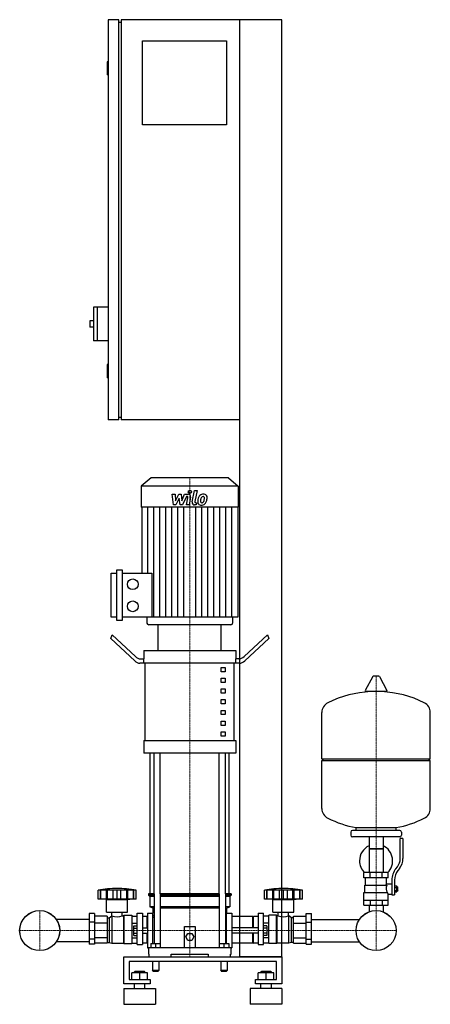
# Model space of a CAD drawing. Extents: x -348 to 432, y 0 to 1870.
import ezdxf

# ---------------------------------------------------------------- set-up
doc = ezdxf.new("R2010")
doc.units = 0
doc.linetypes.add('DASHDOT', pattern=[1, 0.5, -0.25, 0, -0.25])
doc.layers.get('0').update_dxf_attribs({"color": 124})
doc.layers.add('CP_AXIS', color=143, linetype='DASHDOT', lineweight=18)
doc.layers.add('CP_DETAL', color=33, linetype='Continuous')

msp = doc.modelspace()

# ---------------------------------------------------------------- linework, layer by layer
at = {"extrusion": (0, 1, 0)}
for p, q in [((-160, 1870), (-180, 1870)), ((-180, 1870), (-180, 1110)), ((-160, 1110), (-160, 1870)), ((150, 1870), (-155, 1870)), ((-155, 1870), (-155, 1110)), ((70, 90), (70, 1870)), ((150, 90), (150, 1870)), ((-160, 1865), (-155, 1865)), ((-115, 1830), (45, 1830)), ((-115, 1670), (-115, 1830)), ((45, 1830), (45, 1670)), ((-180, 1790), (-182, 1790)), ((-182, 1790), (-182, 1765)), ((-180, 1765), (-182, 1765)), ((45, 1670), (-115, 1670)), ((-208, 1324), (-208, 1260)), ((-180, 1324), (-208, 1324)), ((-201, 1324), (-201, 1260)), ((-215, 1298), (-215, 1286)), ((-208, 1298), (-215, 1298)), ((-208, 1286), (-215, 1286)), ((-180, 1260), (-208, 1260)), ((-180, 1215), (-182, 1215)), ((-182, 1215), (-182, 1190)), ((-180, 1190), (-182, 1190)), ((-160, 1110), (-180, 1110)), ((-160, 1115), (-155, 1115)), ((70, 1110), (-155, 1110)), ((-98.6, 1000), (-117, 983.8)), ((48.6, 1000), (-98.6, 1000)), ((48.6, 1000), (67, 983.8)), ((67, 983.8), (-117, 983.8)), ((-117, 983.8), (-117, 944.2)), ((67, 983.8), (67, 944.2)), ((67, 944.2), (-117, 944.2)), ((-116.3, 944.2), (-116.3, 818.6)), ((66.3, 944.2), (66.3, 735)), ((-163.8, 728.7), (-163.8, 824.9)), ((-163.8, 824.9), (-153.6, 824.9)), ((-153.6, 824.9), (-153.6, 728.7)), ((-174, 735), (-174, 818.6)), ((-174, 818.6), (-163.8, 818.6)), ((-153.6, 818.6), (-97, 818.6)), ((-163.8, 735), (-174, 735)), ((66.3, 735), (-153.6, 735)), ((-106.4, 735), (-106.4, 724.1)), ((56.4, 735), (56.4, 724.1)), ((-153.6, 728.7), (-163.8, 728.7)), ((52.8, 721), (-102.8, 721)), ((35, 721), (-85, 721)), ((-85, 672.2), (-85, 721)), ((35, 672.2), (35, 721)), ((-175, 694.7), (-172.5, 701.8)), ((-129.6, 652.1), (-175, 694.7)), ((-172.5, 701.8), (-128.3, 660.3)), ((122.5, 701.8), (78.3, 660.3)), ((79.6, 652.1), (125, 694.7)), ((122.5, 701.8), (125, 694.7)), ((-118.3, 655.9), (-111.9, 655.9)), ((-112.5, 672.2), (62.5, 672.2)), ((-112.5, 672.2), (-112.5, 655.9)), ((-111.9, 647.8), (-111.9, 655.9)), ((68.3, 655.9), (61.9, 655.9)), ((61.9, 655.9), (61.9, 647.8)), ((62.5, 672.2), (62.5, 655.9)), ((-111.9, 647.8), (-119.6, 647.8)), ((69.6, 647.8), (-111.9, 647.8)), ((-109.4, 501.3), (-109.4, 647.8)), ((35, 639.6), (42.5, 639.6)), ((35, 631.5), (35, 639.6)), ((42.5, 639.6), (42.5, 631.5)), ((59.4, 501.3), (59.4, 647.8)), ((42.5, 631.5), (35, 631.5)), ((35, 619.3), (42.5, 619.3)), ((35, 611.2), (35, 619.3)), ((42.5, 619.3), (42.5, 611.2)), ((322.6, 622.4), (308.4, 595.7)), ((334.3, 623), (323.7, 623)), ((335.4, 622.4), (349.6, 595.7)), ((42.5, 611.2), (35, 611.2)), ((35, 598.9), (42.5, 598.9)), ((35, 590.8), (35, 598.9)), ((42.5, 598.9), (42.5, 590.8)), ((42.5, 590.8), (35, 590.8)), ((348.5, 593.8), (309.5, 593.8)), ((35, 578.6), (42.5, 578.6)), ((35, 570.5), (35, 578.6)), ((42.5, 570.5), (35, 570.5)), ((42.5, 578.6), (42.5, 570.5)), ((35, 558.3), (42.5, 558.3)), ((35, 550.1), (35, 558.3)), ((42.5, 550.1), (35, 550.1)), ((42.5, 558.3), (42.5, 550.1)), ((432, 466.1), (432, 554.3)), ((35, 537.9), (42.5, 537.9)), ((35, 529.8), (35, 537.9)), ((42.5, 529.8), (35, 529.8)), ((42.5, 537.9), (42.5, 529.8)), ((35, 517.6), (42.5, 517.6)), ((35, 509.4), (35, 517.6)), ((42.5, 509.4), (35, 509.4)), ((42.5, 517.6), (42.5, 509.4)), ((-112.5, 501.3), (62.5, 501.3)), ((-112.5, 501.3), (-112.5, 476.9)), ((62.5, 501.3), (62.5, 476.9)), ((62.5, 476.9), (-112.5, 476.9)), ((-100, 210), (-100, 476.9)), ((50, 210), (50, 476.9)), ((226, 466.1), (432, 466.1)), ((229, 463.1), (226, 466.1)), ((226, 463.1), (432, 463.1)), ((226, 371.8), (226, 463.1)), ((429, 463.1), (432, 466.1)), ((432, 371.8), (432, 463.1)), ((281, 327.1), (281, 321.1)), ((374, 330.1), (284, 330.1)), ((374, 318.1), (284, 318.1)), ((291, 330.1), (291, 335.6)), ((315.6, 318.1), (315.6, 250.1)), ((342.4, 318.1), (342.4, 250.1)), ((367, 330.1), (367, 335.6)), ((377, 327.1), (377, 321.1)), ((375, 276.7), (375, 315.1)), ((380, 315.1), (375, 315.1)), ((380, 315.1), (380, 276.7)), ((342.4, 295.1), (315.6, 295.1)), ((315.6, 295.1), (329, 295.1)), ((329, 295.1), (342.4, 295.1)), ((352, 250.1), (306, 250.1)), ((306, 240.1), (306, 250.1)), ((317.5, 240.1), (317.5, 250.1)), ((340.5, 240.1), (340.5, 250.1)), ((352, 240.1), (352, 250.1)), ((366.7, 257.5), (369.5, 261.1)), ((373.4, 258), (370.6, 254.4)), ((352, 240.1), (306, 240.1)), ((307.5, 226.1), (349.3, 226.1)), ((307.5, 212.1), (307.5, 226.1)), ((309, 226.1), (309, 240.1)), ((349, 229.1), (349, 240.1)), ((349, 229.1), (359, 229.1)), ((359, 235.7), (359, 207.8)), ((364, 235.7), (364, 207.8)), ((364, 224.8), (368.5, 224.8)), ((368.5, 213.3), (368.5, 224.8)), ((-199, 200), (-199, 217)), ((-194.5, 200), (-194.5, 217)), ((-194.2, 200), (-194.2, 217)), ((-183.2, 200), (-183.2, 217)), ((-182.9, 200), (-182.9, 217)), ((-181, 200), (-181, 217)), ((-170.4, 200), (-170.4, 217)), ((-163, 200), (-163, 217)), ((-155.6, 200), (-155.6, 217)), ((-145, 217), (-145, 200)), ((-143.1, 200), (-143.1, 217)), ((-142.8, 200), (-142.8, 217)), ((-131.8, 200), (-131.8, 217)), ((-131.5, 200), (-131.5, 217)), ((-127, 200), (-127, 217)), ((-92.9, 210), (-103.5, 210)), ((-103.5, 210), (-103.5, 207.5)), ((-92.9, 207.5), (-103.5, 207.5)), ((-101, 205), (-103.5, 207.5)), ((-92.9, 210), (-92.9, 115.5)), ((30.9, 210), (-80.9, 210)), ((-80.9, 210), (-80.9, 108)), ((30.9, 207.5), (-80.9, 207.5)), ((30.9, 210), (30.9, 108)), ((53.5, 210), (42.9, 210)), ((42.9, 210), (42.9, 115.5)), ((53.5, 207.5), (42.9, 207.5)), ((51, 205), (53.5, 207.5)), ((53.5, 210), (53.5, 207.5)), ((117, 200), (117, 217)), ((121.5, 200), (121.5, 217)), ((121.8, 200), (121.8, 217)), ((132.8, 200), (132.8, 217)), ((133.1, 200), (133.1, 217)), ((135, 200), (135, 217)), ((145.6, 200), (145.6, 217)), ((153, 200), (153, 217)), ((160.4, 200), (160.4, 217)), ((171, 200), (171, 217)), ((172.9, 200), (172.9, 217)), ((173.2, 200), (173.2, 217)), ((184.2, 200), (184.2, 217)), ((184.5, 200), (184.5, 217)), ((189, 200), (189, 217)), ((306, 212.1), (350.9, 212.1)), ((306, 188.1), (306, 212.1)), ((352, 188.1), (352, 209.1)), ((352, 209.1), (359, 209.1)), ((359, 207.8), (364, 207.8)), ((364, 221.9), (368.5, 221.9)), ((364, 216.2), (368.5, 216.2)), ((364, 213.3), (368.5, 213.3)), ((368.5, 223.1), (369.5, 223.1)), ((368.5, 215.1), (369.5, 215.1)), ((369.5, 223.1), (369.5, 215.1)), ((370.5, 222.1), (369.5, 223.1)), ((370.5, 216.1), (369.5, 215.1)), ((370.5, 216.1), (370.5, 222.1)), ((-127, 200), (-199, 200)), ((-183, 199), (-187, 200)), ((-183, 199), (-143, 199)), ((-183, 175), (-183, 199)), ((-143, 199), (-139, 200)), ((-143, 175), (-143, 199)), ((-92.9, 205), (-101, 205)), ((-101, 205), (-101, 185)), ((30.9, 205), (-80.9, 205)), ((51, 205), (42.9, 205)), ((51, 205), (51, 185)), ((121.3, 200), (117, 200)), ((121.5, 200), (121.3, 200)), ((121.8, 200), (121.5, 200)), ((127.6, 200), (121.8, 200)), ((132.8, 200), (127.6, 200)), ((133, 199), (129, 200)), ((133.1, 200), (132.8, 200)), ((133, 199), (173, 199)), ((133, 175), (133, 199)), ((135, 200), (133.1, 200)), ((140.8, 200), (135, 200)), ((145.6, 200), (140.8, 200)), ((148.8, 200), (145.6, 200)), ((153, 200), (148.8, 200)), ((157.2, 200), (153, 200)), ((160.4, 200), (157.2, 200)), ((165.2, 200), (160.4, 200)), ((171, 200), (165.2, 200)), ((172.9, 200), (171, 200)), ((173.2, 200), (172.9, 200)), ((173, 199), (177, 200)), ((173, 175), (173, 199)), ((178.4, 200), (173.2, 200)), ((184.2, 200), (178.4, 200)), ((184.5, 200), (184.2, 200)), ((184.7, 200), (184.5, 200)), ((189, 200), (184.7, 200)), ((306, 198.1), (352, 198.1)), ((306, 188.1), (352, 188.1)), ((315.6, 188.1), (315.6, 178.1)), ((317.5, 198.1), (317.5, 188.1)), ((340.5, 198.1), (340.5, 188.1)), ((342.4, 188.1), (342.4, 178.1)), ((-216, 172.5), (-216, 114.1)), ((-206, 172.5), (-216, 172.5)), ((-206, 172.5), (-206, 114.1)), ((-183, 175), (-143, 175)), ((-172.9, 168), (-172.9, 175)), ((-153.1, 168), (-153.1, 175)), ((-151, 168), (-150, 169)), ((-150, 169), (-150, 115.5)), ((-150, 169), (-135, 169)), ((-135, 169), (-135, 115.5)), ((-125, 113.9), (-125, 173)), ((-125, 173), (-115, 173)), ((-115, 173), (-115, 113.9)), ((-105, 173), (-105, 107)), ((-105, 173), (-95, 173)), ((-92.9, 185), (-101, 185)), ((-95, 182.5), (-101, 185)), ((-92.9, 182.5), (-95, 182.5)), ((-95, 182.5), (-95, 173)), ((-95, 115.5), (-95, 173)), ((-95, 170), (-92.9, 167.9)), ((30.9, 185), (-80.9, 185)), ((30.9, 182.5), (-80.9, 182.5)), ((51, 185), (42.9, 185)), ((45, 182.5), (42.9, 182.5)), ((42.9, 167.9), (45, 170)), ((45, 182.5), (51, 185)), ((45, 182.5), (45, 173)), ((45, 115.5), (45, 173)), ((45, 173), (55, 173)), ((55, 173), (55, 107)), ((105, 173), (105, 113.9)), ((105, 173), (115, 173)), ((115, 113.9), (115, 173)), ((125, 115.5), (125, 169)), ((140, 169), (125, 169)), ((133, 175), (173, 175)), ((140, 115.5), (140, 169)), ((141, 168), (140, 169)), ((143.1, 168), (143.1, 175)), ((162.9, 168), (162.9, 175)), ((196, 172.5), (206, 172.5)), ((196, 114.1), (196, 172.5)), ((206, 114.1), (206, 172.5)), ((-216, 161.2), (-278.4, 161.2)), ((-206, 156.2), (-216, 156.2)), ((-182, 167.7), (-206, 167.7)), ((-182, 153.9), (-206, 153.9)), ((-182, 167.7), (-182, 116.1)), ((-182, 164), (-178, 164)), ((-178, 164), (-173, 168)), ((-178, 164), (-178, 117.6)), ((-173, 168), (-173, 116)), ((-173, 168), (-172.9, 168)), ((-153.1, 168), (-151, 168)), ((-151, 168), (-151, 116)), ((-135, 167.7), (-125, 167.7)), ((-135, 153.9), (-125, 153.9)), ((-106, 167), (-115, 167)), ((-106, 145), (-106, 167)), ((-105, 166), (-106, 167)), ((-95, 165.2), (-92.9, 165.2)), ((42.9, 165.2), (45, 165.2)), ((95, 167), (55, 167)), ((95, 145), (95, 167)), ((95, 166), (96, 167)), ((96, 145), (96, 167)), ((105, 167), (96, 167)), ((125, 167.7), (115, 167.7)), ((125, 153.9), (115, 153.9)), ((141, 116), (141, 168)), ((143.1, 168), (141, 168)), ((163, 168), (162.9, 168)), ((163, 116), (163, 168)), ((168, 164), (163, 168)), ((168, 117.6), (168, 164)), ((172, 164), (168, 164)), ((172, 167.7), (196, 167.7)), ((172, 116.1), (172, 167.7)), ((172, 153.9), (196, 153.9)), ((196, 156.2), (206, 156.2)), ((206, 161.2), (297.4, 161.2)), ((-131.4, 130.8), (-131.4, 149.2)), ((-131.4, 149.2), (-125, 149.2)), ((-131.4, 144.6), (-125, 144.6)), ((-131.4, 135.4), (-125, 135.4)), ((-115, 145), (-105, 145)), ((-115, 135), (-105, 135)), ((-106, 116.4), (-106, 135)), ((-35, 108), (-35, 148)), ((-35, 148), (-15, 148)), ((-32.5, 128), (-28.8, 134.5)), ((-28.8, 134.5), (-21.2, 134.5)), ((-21.2, 134.5), (-17.5, 128)), ((-15, 148), (-15, 108)), ((105, 145), (55, 145)), ((105, 135), (55, 135)), ((95, 116.4), (95, 135)), ((96, 116.4), (96, 135)), ((121.4, 149.2), (115, 149.2)), ((121.4, 144.6), (115, 144.6)), ((121.4, 135.4), (115, 135.4)), ((121.4, 149.2), (121.4, 130.8)), ((-216, 118.8), (-278.4, 118.8)), ((-206, 123.8), (-216, 123.8)), ((-206, 114.1), (-216, 114.1)), ((-182, 126.1), (-206, 126.1)), ((-182, 116.1), (-206, 116.1)), ((-182, 117.6), (-178, 117.6)), ((-178, 117.6), (-173, 116)), ((-173, 116), (-151, 116)), ((-151, 116), (-150, 115.5)), ((-150, 115.5), (-135, 115.5)), ((-135, 126.1), (-125, 126.1)), ((-135, 116.1), (-125, 116.1)), ((-131.4, 130.8), (-125, 130.8)), ((-125, 113.9), (-115, 113.9)), ((-106, 116.4), (-115, 116.4)), ((-105, 116.8), (-106, 116.4)), ((-99, 115.5), (-99, 108)), ((-99, 115.5), (-81, 115.5)), ((-90, 115.5), (-90, 108)), ((-81, 115.5), (-81, 108)), ((-28.8, 121.5), (-32.5, 128)), ((-21.2, 121.5), (-28.8, 121.5)), ((-17.5, 128), (-21.2, 121.5)), ((31, 115.5), (31, 108)), ((31, 115.5), (49, 115.5)), ((40, 115.5), (40, 108)), ((49, 115.5), (49, 108)), ((95, 116.4), (55, 116.4)), ((95, 116.8), (96, 116.4)), ((105, 116.4), (96, 116.4)), ((105, 113.9), (115, 113.9)), ((121.4, 130.8), (115, 130.8)), ((125, 126.1), (115, 126.1)), ((125, 116.1), (115, 116.1)), ((140, 115.5), (125, 115.5)), ((141, 116), (140, 115.5)), ((163, 116), (141, 116)), ((168, 117.6), (163, 116)), ((172, 117.6), (168, 117.6)), ((172, 126.1), (196, 126.1)), ((172, 116.1), (196, 116.1)), ((196, 123.8), (206, 123.8)), ((196, 114.1), (206, 114.1)), ((206, 118.8), (297.4, 118.8)), ((-105, 107), (-103.5, 107)), ((-103.5, 108), (53.5, 108)), ((-103.5, 108), (-103.5, 95)), ((-103.5, 95), (-102.4, 95)), ((-102.4, 95), (-102.4, 90)), ((-60, 90), (-60, 95)), ((-60, 95), (10, 95)), ((10, 95), (10, 90)), ((52.4, 90), (52.4, 95)), ((52.4, 95), (53.5, 95)), ((53.5, 95), (53.5, 108)), ((53.5, 107), (55, 107)), ((-150, 38.6), (-150, 90)), ((-150, 90), (150, 90)), ((-140, 81.4), (-140, 47.1)), ((140, 81.4), (-140, 81.4)), ((-96, 80), (-96, 64)), ((-84, 80), (-84, 64)), ((34, 80), (34, 64)), ((46, 80), (46, 64)), ((150, 90), (70, 90)), ((140, 47.1), (140, 81.4)), ((150, 90), (150, 38.6)), ((-135, 47.1), (-135, 59.9)), ((-105, 59.9), (-135, 59.9)), ((-129, 62.5), (-130, 61.6)), ((-130, 61.6), (-110, 61.6)), ((-130, 59.9), (-130, 61.6)), ((-111, 62.5), (-129, 62.5)), ((-120, 47.1), (-120, 59.9)), ((-111, 62.5), (-110, 61.6)), ((-110, 59.9), (-110, 61.6)), ((-105, 47.1), (-105, 59.9)), ((-90, 64), (-96, 64)), ((-95, 63), (-96, 64)), ((-95, 63), (-90, 63)), ((-84, 64), (-90, 64)), ((-90, 63), (-85, 63)), ((-85, 63), (-84, 64)), ((40, 64), (34, 64)), ((35, 63), (34, 64)), ((35, 63), (40, 63)), ((46, 64), (40, 64)), ((40, 63), (45, 63)), ((45, 63), (46, 64)), ((105, 47.1), (105, 59.9)), ((135, 59.9), (105, 59.9)), ((111, 62.5), (110, 61.6)), ((110, 61.6), (130, 61.6)), ((110, 59.9), (110, 61.6)), ((129, 62.5), (111, 62.5)), ((120, 47.1), (120, 59.9)), ((129, 62.5), (130, 61.6)), ((130, 59.9), (130, 61.6)), ((135, 47.1), (135, 59.9)), ((-100, 38.6), (-150, 38.6)), ((-140, 47.1), (-100, 47.1)), ((-130, 30), (-130, 38.6)), ((-110, 30), (-110, 38.6)), ((-100, 47.1), (-100, 38.6)), ((100, 47.1), (140, 47.1)), ((100, 38.6), (100, 47.1)), ((150, 38.6), (100, 38.6)), ((110, 30), (110, 38.6)), ((130, 30), (130, 38.6)), ((-150, 30), (-90, 30)), ((150, 30), (90, 30)), ((-150, 0), (-90, 0)), ((150, 0), (90, 0))]:
    msp.add_line(p, q, dxfattribs=at)
for p, q in [((-97, 818.6), (-97, 735)), ((226, 466.1), (226, 554.3)), ((-92.9, 210), (-92.9, 476.9)), ((-80.9, 210), (-80.9, 476.9)), ((30.9, 210), (30.9, 476.9)), ((42.9, 210), (42.9, 476.9)), ((291, 335.6), (367, 335.6)), ((347.7, 226.1), (349, 229.1)), ((-127, 217), (-199, 217)), ((189, 217), (117, 217)), ((352, 209.1), (350.9, 212.1)), ((315.6, 178.1), (315.6, 175.6)), ((342.4, 178.1), (342.4, 175.6)), ((-105, 166), (-105, 116.8)), ((55, 167), (55, 116.4)), ((-102.4, 90), (52.4, 90)), ((-60, 90), (10, 90)), ((0, 90), (0, 90)), ((-150, 30), (-150, 0)), ((-90, 30), (-90, 0)), ((90, 30), (90, 0)), ((150, 30), (150, 0))]:
    msp.add_line(p, q)
for centre, radius in [((-133.3, 797.7), 10.2), ((-133.3, 755.9), 10.2), ((-310, 140), 38.1), ((-310, 140), 38), ((329, 140), 38.1), ((329, 140), 38)]:
    msp.add_circle(centre, radius)
for centre, radius, start, end in [((323.7, 621.8), 1.25, 90, 149.0362), ((334.3, 621.8), 1.25, 30.9638, 90), ((329, 387.1), 207, 92.8162, 116.2545), ((309.5, 595), 1.25, 149.0362, 270), ((329, 387.1), 207, 63.7455, 87.1838), ((348.5, 595), 1.25, 270, 30.9638), ((246.5, 554.3), 20.5, 116.2545, 180), ((411.5, 554.3), 20.5, 0, 63.7455), ((246.5, 371.8), 20.5, 180, 243.7455), ((411.5, 371.8), 20.5, 296.2545, 0), ((329, 539), 207, 243.7455, 259.4219), ((329, 539), 207, 280.5781, 296.2545), ((284, 327.1), 3, 90, 180), ((284, 321.1), 3, 180, 270), ((374, 327.1), 3, 0, 90), ((374, 321.1), 3, 270, 0), ((329, 272.6), 31.5, 115.2763, 180), ((329, 272.6), 31.5, 314.4153, 64.7237), ((329, 272.6), 31.5, 180, 225.5847), ((350, 276.7), 25, 321.3402, 0), ((350, 276.7), 30, 321.3402, 0), ((394, 235.7), 35, 141.3402, 180), ((394, 235.7), 30, 141.3402, 180), ((361.2, 220.3), 13.3, 154.3432, 218.5664), ((-163, 2.5), 217.5, 90, 99.5273), ((-163, 2.5), 217.5, 80.4727, 90), ((153, 2.5), 217.5, 90, 99.5273), ((153, 2.5), 217.5, 80.4727, 90), ((-163, 194.2), 28, 249.2722, 290.7278), ((153, 195.5), 29.2, 250.1789, 289.8211)]:
    msp.add_arc(centre, radius, start, end)
for centre, major_axis, ratio, start_param, end_param in [((-102.8, 724.1), (-3.54, 0), 0.879998, 0, 1.570796), ((52.8, 724.1), (-3.54, 0), 0.879998, 1.570796, 3.141593), ((-118.3, 688.5), (0, 32.5), 0.614481, 2.617994, 3.141593), ((68.3, 688.5), (0, 32.5), 0.614481, 3.141593, 3.665191), ((-119.6, 680.3), (0, 32.5), 0.614481, 2.617994, 3.141593), ((69.6, 680.3), (0, 32.5), 0.614481, 3.141593, 3.665191)]:
    msp.add_ellipse(centre, major_axis=major_axis, ratio=ratio, start_param=start_param, end_param=end_param)
at = {"layer": 'CP_AXIS'}
for p, q in [((-25, 1000), (-25, 721)), ((-25, 210), (-25, 721)), ((329, 623), (329, 178.1)), ((-25, 210), (-25, 90)), ((-310, 178.1), (-310, 102)), ((329, 178.1), (329, 102)), ((-348.1, 140), (-271.9, 140)), ((290.9, 140), (-271.9, 140)), ((290.9, 140), (367.1, 140))]:
    msp.add_line(p, q, dxfattribs=at)
at = {"layer": 'CP_DETAL'}
for p, q in [((-20.4, 954), (-16.2, 976)), ((-16.2, 976), (-11.1, 976)), ((-11.1, 976), (-15.3, 954.7)), ((-58.1, 968.6), (-52.9, 968.6)), ((-56, 948.3), (-58.1, 968.6)), ((-52.9, 968.6), (-52.1, 956)), ((-52.1, 956), (-45.5, 968.6)), ((-44.9, 961), (-51.6, 948.3)), ((-45.5, 968.6), (-41.6, 968.6)), ((-43.1, 948.3), (-44.9, 961)), ((-41.6, 968.6), (-39.9, 956)), ((-39.9, 956), (-34.8, 968.6)), ((-31.4, 964.3), (-38.7, 948.3)), ((-34.8, 968.6), (-28, 968.6)), ((-30.2, 964.3), (-31.4, 964.3)), ((-31.1, 948.3), (-28.5, 962.2)), ((-23.3, 962.9), (-26.1, 948.3)), ((-104.9, 818.6), (-104.9, 944.2)), ((-93.5, 735), (-93.5, 944.2)), ((-82.1, 735), (-82.1, 944.2)), ((-70.6, 735), (-70.6, 944.2)), ((-59.2, 735), (-59.2, 944.2)), ((-51.6, 948.3), (-56, 948.3)), ((-47.8, 735), (-47.8, 944.2)), ((-38.7, 948.3), (-43.1, 948.3)), ((-36.4, 735), (-36.4, 944.2)), ((-26.1, 948.3), (-31.1, 948.3)), ((-12.8, 948.3), (-15.7, 948.3)), ((-13.6, 735), (-13.6, 944.2)), ((-13.5, 952.6), (-11.9, 952.6)), ((-11.9, 952.6), (-12.8, 948.3)), ((-2.2, 735), (-2.2, 944.2)), ((9.2, 735), (9.2, 944.2)), ((20.6, 735), (20.6, 944.2)), ((32.1, 735), (32.1, 944.2)), ((43.5, 735), (43.5, 944.2)), ((54.9, 735), (54.9, 944.2))]:
    msp.add_line(p, q, dxfattribs=at)
msp.add_circle((-24.7, 973.3), 3, dxfattribs=at)
for centre, radius, start, end in [((-30.2, 962.5), 1.8, 349.1282, 90.0361), ((-28, 963.8), 4.8, 349.1463, 90.1097), ((-15.7, 953.1), 4.8, 169.0042, 270), ((-13.5, 954.4), 1.8, 169.0041, 270), ((-3.7, 954.3), 6.29, 173.443, 216.7902), ((14.1, 953.6), 24, 168.3333, 176.5259), ((8.1, 955.7), 17.7, 153.1115, 171.0742), ((0.5, 959.1), 9.44, 130.4936, 150.8647), ((1, 958.7), 10.1, 89.3287, 131.1984), ((12.6, 954.8), 17.4, 167.8511, 176.8316), ((-1.6, 955.4), 3.17, 173.0647, 215.6723), ((22.6, 953.3), 27.5, 165.0104, 169.1866), ((1.4, 959.3), 5.44, 132.3225, 168.5446), ((0.1, 960.5), 3.72, 88.6944, 130.5967), ((0.3, 960.9), 3.39, 69.364, 91.2833), ((-2.5, 957), 4.57, 311.1381, 334.8162), ((1.5, 961.8), 6.97, 39.8625, 93.7877), ((0.7, 962), 2.23, 38.8919, 68.6227), ((-12.4, 961.1), 15.2, 336.5302, 350.0633), ((0, 961.6), 3.02, 358.4755, 35.933), ((-16.3, 962), 19.3, 349.3761, 358.4794), ((-2.7, 958.1), 10, 311.0023, 344.0583), ((2, 962.6), 6.13, 357.2175, 36.9176), ((-21.6, 964.1), 29.8, 343.0634, 349.1605), ((-12.2, 962.8), 20.4, 347.7846, 358.7587), ((-3.4, 954.9), 6.79, 219.1176, 274.2411), ((-2.3, 955.2), 2.55, 220.254, 274.7357), ((-2.9, 958.4), 10.3, 269.6738, 310.639), ((-2.7, 961.5), 8.93, 274.1845, 282.2301), ((-1.9, 956.4), 3.72, 287.2372, 310.2783)]:
    msp.add_arc(centre, radius, start, end, dxfattribs=at)

doc.saveas('drawing.dxf')
